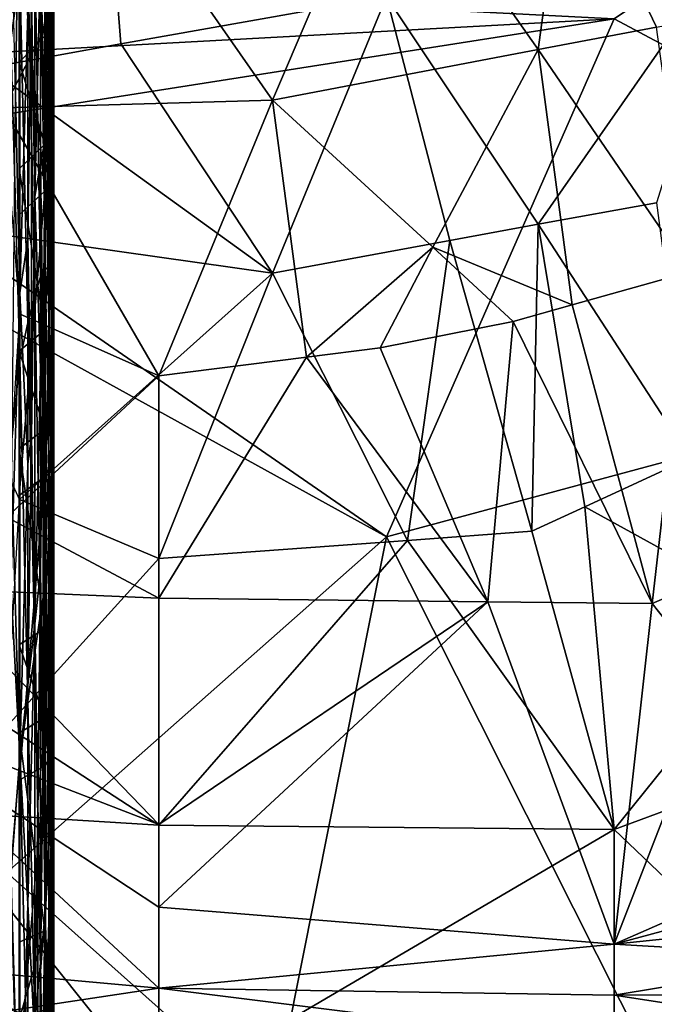
# Model space of a CAD drawing. Extents: x -192 to 185, y -32 to 52.
# Drawn here: x -163 to -161, y 24 to 26 of the extents above; entities that cross this region are included whole.
import ezdxf

# ---------------------------------------------------------------- set-up
doc = ezdxf.new("R2010")
doc.units = 0
doc.header["$MEASUREMENT"] = 0

msp = doc.modelspace()

# ---------------------------------------------------------------- linework, layer by layer
for points in [[(-162.800003, 27.72805, 14.972782), (-162.800003, 25.815651, 11.272487), (-162.800003, 26.465479, 11.060627)], [(-162.800003, 26.975222, 15.214767), (-162.800003, 25.815651, 11.272487), (-162.800003, 27.72805, 14.972782)], [(-162.800003, 25.924147, -11.240005), (-162.800003, 27.373182, -15.092011), (-162.800003, 26.571901, -11.021893)], [(-162.800003, 25.924147, -11.240005), (-162.800003, 26.614849, -15.316159), (-162.800003, 27.373182, -15.092011)], [(-160.171204, 27.066101, -7.169429), (-161.524521, 26.152142, -7.675406), (-160.22879, 25.461617, -7.96736)], [(-160.171204, 27.066101, 7.169429), (-160.22879, 25.461617, 7.96736), (-161.524521, 26.152142, 7.675406)], [(-162.897537, 26.103619, 25.481554), (-162.877075, 26.253269, 24.350348), (-162.897537, 27.009912, 25.336857)], [(-162.800003, 26.211264, 15.418924), (-162.800003, 25.815651, 11.272487), (-162.800003, 26.975222, 15.214767)], [(-162.690659, 26.653666, -9.370676), (-162.949814, 26.040379, -9.619159), (-162.906616, 26.869816, -9.27185)], [(-162.830109, 26.296459, -21.005741), (-162.819275, 26.782515, -19.790672), (-162.819275, 25.876398, -19.965235)], [(-162.814758, 26.334627, -19.323233), (-162.819275, 25.876398, -19.965235), (-162.819275, 26.782515, -19.790672)], [(-162.850876, 26.206636, -22.691277), (-162.843353, 26.742126, -22.038818), (-162.843353, 25.747662, -22.207159)], [(-162.830109, 26.296459, -21.005741), (-162.843353, 25.747662, -22.207159), (-162.843353, 26.742126, -22.038818)], [(-162.807526, 26.331451, -18.203838), (-162.80481, 26.730343, -17.551384), (-162.80481, 25.915005, -17.728075)], [(-162.802704, 26.304337, -17.086929), (-162.80481, 25.915005, -17.728075), (-162.80481, 26.730343, -17.551384)], [(-162.802704, 26.304337, -17.086929), (-162.801208, 26.687803, -16.431366), (-162.801208, 25.898806, -16.612513)], [(-162.801208, 26.687803, -16.431366), (-162.800003, 25.846287, -15.502229), (-162.801208, 25.898806, -16.612513)], [(-162.801208, 26.687803, -16.431366), (-162.800003, 26.614849, -15.316159), (-162.800003, 25.846287, -15.502229)], [(-162.690659, 26.653666, -9.370676), (-162.647476, 26.094688, -9.598995), (-162.949814, 26.040379, -9.619159)], [(-162.690659, 26.653666, -9.370676), (-162.042801, 26.202797, -9.557813), (-162.647476, 26.094688, -9.598995)], [(-162.887009, 25.979841, -24.944962), (-162.897537, 26.451433, -25.429939), (-162.877075, 26.608278, -24.292973)], [(-162.887009, 25.979841, -24.944962), (-162.877075, 26.608278, -24.292973), (-162.877075, 25.528076, -24.45112)], [(-162.859009, 26.165192, -23.253584), (-162.877075, 25.528076, -24.45112), (-162.877075, 26.608278, -24.292973)], [(-162.814758, 26.624815, 19.263374), (-162.819275, 26.280148, 19.89274), (-162.807526, 25.888092, 18.291544)], [(-162.814758, 26.624815, 19.263374), (-162.807526, 25.888092, 18.291544), (-162.80481, 26.164076, 17.678276)], [(-162.800003, 25.264805, -11.420086), (-162.800003, 26.614849, -15.316159), (-162.800003, 25.924147, -11.240005)], [(-162.800003, 25.264805, -11.420086), (-162.800003, 25.846287, -15.502229), (-162.800003, 26.614849, -15.316159)], [(-162.819931, 26.11264, -10.971875), (-162.800003, 25.924147, -11.240005), (-162.800003, 26.571901, -11.021893)], [(-162.819931, 26.503054, -10.835533), (-162.819931, 26.11264, -10.971875), (-162.800003, 26.571901, -11.021893)], [(-162.301941, 25.966896, 9.645886), (-162.042801, 26.573954, 9.405604), (-162.647476, 26.462078, 9.453277)], [(-161.697281, 26.082224, 9.603654), (-162.042801, 26.573954, 9.405604), (-162.301941, 25.966896, 9.645886)], [(-161.632492, 26.558292, 9.412373), (-162.042801, 26.573954, 9.405604), (-161.697281, 26.082224, 9.603654)], [(-161.428543, 26.133236, 9.584472), (-161.632492, 26.558292, 9.412373), (-161.697281, 26.082224, 9.603654)], [(-161.294159, 26.158686, 9.574785), (-161.632492, 26.558292, 9.412373), (-161.428543, 26.133236, 9.584472)], [(-162.878937, 26.436949, -10.656604), (-162.819931, 26.11264, -10.971875), (-162.819931, 26.503054, -10.835533)], [(-162.913818, 25.948856, 9.652351), (-162.647476, 26.462078, 9.453277), (-162.949814, 26.40583, 9.476655)], [(-162.913818, 25.948856, 9.652351), (-162.301941, 25.966896, 9.645886), (-162.647476, 26.462078, 9.453277)], [(-162.819931, 25.75959, 11.08189), (-162.800003, 26.465479, 11.060627), (-162.800003, 25.815651, 11.272487)], [(-162.819931, 26.42275, 10.864862), (-162.800003, 26.465479, 11.060627), (-162.819931, 25.75959, 11.08189)], [(-162.878937, 26.436949, -10.656604), (-162.878937, 26.052984, -10.790694), (-162.819931, 26.11264, -10.971875)], [(-162.878937, 26.357973, 10.685449), (-162.819931, 26.42275, 10.864862), (-162.819931, 25.75959, 11.08189)], [(-162.878937, 26.357973, 10.685449), (-162.819931, 25.75959, 11.08189), (-162.878937, 25.705765, 10.898892)], [(-161.236572, 26.345854, -9.501153), (-161.697281, 25.684011, -9.742925), (-162.042801, 26.202797, -9.557813)], [(-161.428543, 25.733229, -9.726702), (-161.697281, 25.684011, -9.742925), (-161.236572, 26.345854, -9.501153)], [(-162.814758, 26.334627, -19.323233), (-162.810837, 25.907463, -18.845793), (-162.819275, 25.876398, -19.965235)], [(-162.814758, 26.334627, -19.323233), (-162.810837, 26.336018, -18.763254), (-162.810837, 25.907463, -18.845793)], [(-162.807526, 26.331451, -18.203838), (-162.810837, 25.907463, -18.845793), (-162.810837, 26.336018, -18.763254)], [(-162.807526, 26.331451, -18.203838), (-162.80481, 25.915005, -17.728075), (-162.810837, 25.907463, -18.845793)], [(-162.859009, 26.291073, 23.233393), (-162.843353, 25.522793, 22.238882), (-162.843353, 26.307978, 22.117968)], [(-162.830109, 25.564249, 21.124977), (-162.843353, 26.307978, 22.117968), (-162.843353, 25.522793, 22.238882)], [(-162.830109, 25.564249, 21.124977), (-162.830109, 26.304249, 21.004333), (-162.843353, 26.307978, 22.117968)], [(-162.830109, 26.296459, -21.005741), (-162.830109, 25.823502, -21.085745), (-162.843353, 25.747662, -22.207159)], [(-162.830109, 26.304249, 21.004333), (-162.819275, 25.584633, 20.012388), (-162.819275, 26.280148, 19.89274)], [(-162.830109, 25.564249, 21.124977), (-162.819275, 25.584633, 20.012388), (-162.830109, 26.304249, 21.004333)], [(-162.830109, 26.296459, -21.005741), (-162.819275, 25.876398, -19.965235), (-162.830109, 25.823502, -21.085745)], [(-162.802704, 26.304337, -17.086929), (-162.802704, 25.494394, -17.247311), (-162.80481, 25.915005, -17.728075)], [(-162.802704, 26.304337, -17.086929), (-162.801208, 25.898806, -16.612513), (-162.802704, 25.494394, -17.247311)], [(-162.859009, 25.459999, 23.353827), (-162.859009, 26.291073, 23.233393), (-162.877075, 26.253269, 24.350348)], [(-162.859009, 25.459999, 23.353827), (-162.843353, 25.522793, 22.238882), (-162.859009, 26.291073, 23.233393)], [(-162.810837, 25.579861, 18.902094), (-162.819275, 26.280148, 19.89274), (-162.819275, 25.584633, 20.012388)], [(-162.807526, 25.888092, 18.291544), (-162.819275, 26.280148, 19.89274), (-162.810837, 25.579861, 18.902094)], [(-162.897537, 26.103619, 25.481554), (-162.877075, 25.375608, 24.469519), (-162.877075, 26.253269, 24.350348)], [(-162.859009, 25.459999, 23.353827), (-162.877075, 26.253269, 24.350348), (-162.877075, 25.375608, 24.469519)], [(-161.524521, 26.152142, -7.675406), (-163.338516, 26.244974, -7.630542), (-163.338516, 26.052853, -7.721867)], [(-161.524521, 26.152142, 7.675406), (-163.338516, 26.052853, 7.721867), (-163.338516, 26.244974, 7.630542)], [(-162.850876, 26.206636, -22.691277), (-162.859009, 25.649107, -23.329079), (-162.859009, 26.165192, -23.253584)], [(-162.850876, 26.206636, -22.691277), (-162.850876, 25.201372, -22.832779), (-162.859009, 25.649107, -23.329079)], [(-162.850876, 26.206636, -22.691277), (-162.843353, 25.747662, -22.207159), (-162.850876, 25.201372, -22.832779)], [(-162.801208, 25.510643, 16.687225), (-162.801208, 26.210606, 16.54566), (-162.80481, 26.164076, 17.678276)], [(-162.801208, 26.210606, 16.54566), (-162.800003, 25.43808, 15.584749), (-162.800003, 26.211264, 15.418924)], [(-162.801208, 25.510643, 16.687225), (-162.800003, 25.43808, 15.584749), (-162.801208, 26.210606, 16.54566)], [(-162.800003, 26.211264, 15.418924), (-162.800003, 25.154606, 11.446203), (-162.800003, 25.815651, 11.272487)], [(-162.800003, 25.43808, 15.584749), (-162.800003, 25.154606, 11.446203), (-162.800003, 26.211264, 15.418924)], [(-162.647476, 26.094688, -9.598995), (-162.042801, 26.202797, -9.557813), (-162.301941, 25.572832, -9.778559)], [(-161.898834, 25.647018, -9.754936), (-162.301941, 25.572832, -9.778559), (-162.042801, 26.202797, -9.557813)], [(-161.697281, 25.684011, -9.742925), (-161.898834, 25.647018, -9.754936), (-162.042801, 26.202797, -9.557813)], [(-162.859009, 26.165192, -23.253584), (-162.859009, 25.649107, -23.329079), (-162.877075, 25.528076, -24.45112)], [(-162.807526, 25.888092, 18.291544), (-162.80481, 25.555113, 17.793627), (-162.80481, 26.164076, 17.678276)], [(-162.801208, 25.510643, 16.687225), (-162.80481, 26.164076, 17.678276), (-162.80481, 25.555113, 17.793627)], [(-161.524521, 26.152142, -7.675406), (-163.338516, 25.867094, -7.804657), (-162.042801, 24.972271, -8.13252)], [(-161.524521, 26.152142, -7.675406), (-163.338516, 26.052853, -7.721867), (-163.338516, 25.867094, -7.804657)], [(-161.524521, 26.152142, 7.675406), (-163.338516, 25.867094, 7.804657), (-163.338516, 26.052853, 7.721867)], [(-161.524521, 26.152142, 7.675406), (-162.042801, 24.972271, 8.13252), (-163.338516, 25.867094, 7.804657)], [(-161.524521, 26.152142, -7.675406), (-162.042801, 24.972271, -8.13252), (-160.22879, 25.461617, -7.96736)], [(-161.524521, 26.152142, 7.675406), (-160.22879, 25.461617, 7.96736), (-162.042801, 24.972271, 8.13252)], [(-161.428543, 26.133236, 9.584472), (-161.697281, 26.082224, 9.603654), (-161.351746, 25.576149, 9.777515)], [(-162.647476, 26.094688, -9.598995), (-162.301941, 25.572832, -9.778559), (-162.949814, 26.040379, -9.619159)], [(-162.897537, 25.171108, 25.596109), (-162.877075, 25.375608, 24.469519), (-162.897537, 26.103619, 25.481554)], [(-162.878937, 26.052984, -10.790694), (-162.819931, 25.866251, -11.049958), (-162.819931, 26.11264, -10.971875)], [(-162.819931, 26.11264, -10.971875), (-162.819931, 25.866251, -11.049958), (-162.800003, 25.924147, -11.240005)], [(-161.937225, 25.632116, 9.759731), (-161.697281, 26.082224, 9.603654), (-162.301941, 25.966896, 9.645886)], [(-161.620499, 25.500517, 9.80099), (-161.697281, 26.082224, 9.603654), (-161.937225, 25.632116, 9.759731)], [(-161.620499, 25.500517, 9.80099), (-161.351746, 25.576149, 9.777515), (-161.697281, 26.082224, 9.603654)], [(-162.878937, 26.052984, -10.790694), (-162.878937, 25.810663, -10.867488), (-162.819931, 25.866251, -11.049958)], [(-162.301941, 25.572832, -9.778559), (-163.165756, 25.695023, -9.739319), (-162.949814, 26.040379, -9.619159)], [(-162.913818, 25.948856, 9.652351), (-162.561096, 25.338734, 9.849066), (-162.301941, 25.966896, 9.645886)], [(-162.887009, 25.979841, -24.944962), (-162.877075, 25.528076, -24.45112), (-162.897537, 24.864178, -25.626282)], [(-162.225159, 25.381718, 9.836575), (-162.301941, 25.966896, 9.645886), (-162.561096, 25.338734, 9.849066)], [(-161.937225, 25.632116, 9.759731), (-162.301941, 25.966896, 9.645886), (-162.225159, 25.381718, 9.836575)], [(-162.913818, 25.948856, 9.652351), (-162.877823, 25.480106, 9.807215), (-162.561096, 25.338734, 9.849066)], [(-162.819931, 25.443584, -11.169984), (-162.800003, 25.264805, -11.420086), (-162.800003, 25.924147, -11.240005)], [(-162.819931, 25.866251, -11.049958), (-162.819931, 25.443584, -11.169984), (-162.800003, 25.924147, -11.240005)], [(-162.810837, 25.465248, -18.920412), (-162.80481, 25.915005, -17.728075), (-162.80481, 25.081476, -17.868488)], [(-162.810837, 25.907463, -18.845793), (-162.80481, 25.915005, -17.728075), (-162.810837, 25.465248, -18.920412)], [(-162.802704, 25.494394, -17.247311), (-162.80481, 25.081476, -17.868488), (-162.80481, 25.915005, -17.728075)], [(-162.810837, 25.907463, -18.845793), (-162.810837, 25.465248, -18.920412), (-162.819275, 25.876398, -19.965235)], [(-162.802704, 25.494394, -17.247311), (-162.801208, 25.898806, -16.612513), (-162.801208, 25.096153, -16.756714)], [(-162.800308, 25.095472, -16.201374), (-162.801208, 25.096153, -16.756714), (-162.801208, 25.898806, -16.612513)], [(-162.800079, 25.481918, -15.855654), (-162.800308, 25.095472, -16.201374), (-162.801208, 25.898806, -16.612513)], [(-162.800079, 25.481918, -15.855654), (-162.801208, 25.898806, -16.612513), (-162.800003, 25.846287, -15.502229)], [(-162.824387, 25.395647, -20.594824), (-162.830109, 25.823502, -21.085745), (-162.819275, 25.876398, -19.965235)], [(-162.824387, 25.395647, -20.594824), (-162.819275, 25.876398, -19.965235), (-162.819275, 24.98863, -20.095207)], [(-162.810837, 25.465248, -18.920412), (-162.819275, 24.98863, -20.095207), (-162.819275, 25.876398, -19.965235)], [(-162.807526, 25.888092, 18.291544), (-162.810837, 25.579861, 18.902094), (-162.80481, 25.555113, 17.793627)], [(-162.042801, 24.972271, -8.13252), (-163.338516, 25.867094, -7.804657), (-163.338516, 25.68714, -7.879857)], [(-162.042801, 24.972271, 8.13252), (-163.338516, 25.68714, 7.879857), (-163.338516, 25.867094, 7.804657)], [(-162.878937, 25.810663, -10.867488), (-162.819931, 25.443584, -11.169984), (-162.819931, 25.866251, -11.049958)], [(-162.800079, 25.481918, -15.855654), (-162.800003, 25.846287, -15.502229), (-162.800003, 25.069405, -15.649756)], [(-162.800003, 24.596107, -11.561523), (-162.800003, 25.846287, -15.502229), (-162.800003, 25.264805, -11.420086)], [(-162.800003, 24.596107, -11.561523), (-162.800003, 25.069405, -15.649756), (-162.800003, 25.846287, -15.502229)], [(-162.830109, 25.823502, -21.085745), (-162.830109, 25.35553, -21.154202), (-162.843353, 25.747662, -22.207159)], [(-162.824387, 25.395647, -20.594824), (-162.830109, 25.35553, -21.154202), (-162.830109, 25.823502, -21.085745)], [(-162.878937, 25.810663, -10.867488), (-162.878937, 25.394976, -10.985531), (-162.819931, 25.443584, -11.169984)], [(-162.819931, 25.10972, 11.252669), (-162.800003, 25.815651, 11.272487), (-162.800003, 25.154606, 11.446203)], [(-162.819931, 25.10972, 11.252669), (-162.819931, 25.75959, 11.08189), (-162.800003, 25.815651, 11.272487)], [(-162.878937, 25.066626, 11.066852), (-162.878937, 25.705765, 10.898892), (-162.819931, 25.75959, 11.08189)], [(-162.878937, 25.066626, 11.066852), (-162.819931, 25.75959, 11.08189), (-162.819931, 25.10972, 11.252669)], [(-162.850876, 25.201372, -22.832779), (-162.843353, 25.747662, -22.207159), (-162.843353, 24.774717, -22.327805)], [(-162.830109, 25.35553, -21.154202), (-162.843353, 24.774717, -22.327805), (-162.843353, 25.747662, -22.207159)], [(-161.428543, 25.733229, -9.726702), (-161.351746, 25.151436, -9.901131), (-161.697281, 25.684011, -9.742925)], [(-162.877823, 25.05772, -9.925753), (-163.165756, 25.695023, -9.739319), (-162.301941, 25.572832, -9.778559)], [(-162.906616, 24.208445, -8.326537), (-162.042801, 24.972271, -8.13252), (-163.338516, 25.68714, -7.879857)], [(-162.906616, 24.208445, 8.326537), (-163.338516, 25.68714, 7.879857), (-162.042801, 24.972271, 8.13252)], [(-161.71167, 24.985212, -9.944155), (-161.898834, 25.647018, -9.754936), (-161.697281, 25.684011, -9.742925)], [(-161.591705, 25.040739, -9.930113), (-161.71167, 24.985212, -9.944155), (-161.697281, 25.684011, -9.742925)], [(-161.591705, 25.040739, -9.930113), (-161.697281, 25.684011, -9.742925), (-161.351746, 25.151436, -9.901131)], [(-162.859009, 25.649107, -23.329079), (-162.859009, 25.138819, -23.392294), (-162.877075, 25.528076, -24.45112)], [(-162.850876, 25.201372, -22.832779), (-162.859009, 25.138819, -23.392294), (-162.859009, 25.649107, -23.329079)], [(-161.994812, 24.964586, -9.949287), (-162.301941, 25.572832, -9.778559), (-161.898834, 25.647018, -9.754936)], [(-161.71167, 24.985212, -9.944155), (-161.994812, 24.964586, -9.949287), (-161.898834, 25.647018, -9.754936)], [(-162.057205, 25.403177, 9.830262), (-161.937225, 25.632116, 9.759731), (-162.225159, 25.381718, 9.836575)], [(-161.754868, 25.462601, 9.812517), (-161.937225, 25.632116, 9.759731), (-162.057205, 25.403177, 9.830262)], [(-161.620499, 25.500517, 9.80099), (-161.937225, 25.632116, 9.759731), (-161.754868, 25.462601, 9.812517)], [(-162.830109, 25.564249, 21.124977), (-162.819275, 24.863325, 20.110329), (-162.819275, 25.584633, 20.012388)], [(-162.810837, 25.17337, 18.963856), (-162.810837, 25.579861, 18.902094), (-162.819275, 25.584633, 20.012388)], [(-162.810837, 25.17337, 18.963856), (-162.819275, 25.584633, 20.012388), (-162.819275, 24.863325, 20.110329)], [(-162.810837, 25.579861, 18.902094), (-162.80481, 25.108326, 17.864588), (-162.80481, 25.555113, 17.793627)], [(-162.810837, 25.17337, 18.963856), (-162.80481, 25.108326, 17.864588), (-162.810837, 25.579861, 18.902094)], [(-162.877823, 25.05772, -9.925753), (-162.301941, 25.572832, -9.778559), (-162.561096, 24.923286, -9.959427)], [(-162.830109, 24.797054, 21.222107), (-162.830109, 25.564249, 21.124977), (-162.843353, 25.522793, 22.238882)], [(-162.830109, 24.797054, 21.222107), (-162.819275, 24.863325, 20.110329), (-162.830109, 25.564249, 21.124977)], [(-162.801208, 25.094749, 16.756931), (-162.801208, 25.510643, 16.687225), (-162.80481, 25.555113, 17.793627)], [(-162.801208, 25.094749, 16.756931), (-162.80481, 25.555113, 17.793627), (-162.80481, 25.108326, 17.864588)], [(-161.994812, 24.964586, -9.949287), (-162.561096, 24.923286, -9.959427), (-162.301941, 25.572832, -9.778559)], [(-161.620499, 25.500517, 9.80099), (-161.438141, 24.820858, 9.983792), (-161.351746, 25.576149, 9.777515)], [(-161.178986, 24.931978, 9.957308), (-161.351746, 25.576149, 9.777515), (-161.438141, 24.820858, 9.983792)], [(-162.897537, 24.864178, -25.626282), (-162.877075, 25.528076, -24.45112), (-162.877075, 24.472681, -24.558807)], [(-162.859009, 25.138819, -23.392294), (-162.877075, 24.472681, -24.558807), (-162.877075, 25.528076, -24.45112)], [(-162.859009, 25.459999, 23.353827), (-162.843353, 24.709017, 22.3344), (-162.843353, 25.522793, 22.238882)], [(-162.830109, 24.797054, 21.222107), (-162.843353, 25.522793, 22.238882), (-162.843353, 24.709017, 22.3344)], [(-162.800308, 25.282093, 16.170372), (-162.801208, 25.510643, 16.687225), (-162.801208, 25.094749, 16.756931)], [(-162.800308, 25.282093, 16.170372), (-162.800003, 25.43808, 15.584749), (-162.801208, 25.510643, 16.687225)], [(-162.802704, 25.494394, -17.247311), (-162.801208, 25.096153, -16.756714), (-162.80481, 25.081476, -17.868488)], [(-161.620499, 25.500517, 9.80099), (-161.754868, 25.462601, 9.812517), (-161.438141, 24.820858, 9.983792)], [(-162.877823, 25.480106, 9.807215), (-162.906616, 25.017012, 9.936153), (-162.561096, 25.338734, 9.849066)], [(-162.810837, 25.465248, -18.920412), (-162.810837, 25.045572, -18.981432), (-162.819275, 24.98863, -20.095207)], [(-162.810837, 25.465248, -18.920412), (-162.80481, 25.081476, -17.868488), (-162.810837, 25.045572, -18.981432)], [(-162.800079, 25.481918, -15.855654), (-162.800079, 25.093117, -15.923861), (-162.800308, 25.095472, -16.201374)], [(-162.800018, 25.091434, -15.785145), (-162.800079, 25.093117, -15.923861), (-162.800079, 25.481918, -15.855654)], [(-162.800003, 25.090466, -15.715798), (-162.800018, 25.091434, -15.785145), (-162.800079, 25.481918, -15.855654)], [(-162.800003, 25.089951, -15.681128), (-162.800079, 25.481918, -15.855654), (-162.800003, 25.069405, -15.649756)], [(-162.800003, 25.089951, -15.681128), (-162.800003, 25.090466, -15.715798), (-162.800079, 25.481918, -15.855654)], [(-162.878937, 25.394976, -10.985531), (-162.819931, 25.218058, -11.226994), (-162.819931, 25.443584, -11.169984)], [(-162.859009, 24.598957, 23.446901), (-162.859009, 25.459999, 23.353827), (-162.877075, 25.375608, 24.469519)], [(-162.859009, 24.598957, 23.446901), (-162.843353, 24.709017, 22.3344), (-162.859009, 25.459999, 23.353827)], [(-162.819931, 25.443584, -11.169984), (-162.819931, 25.218058, -11.226994), (-162.800003, 25.264805, -11.420086)], [(-161.754868, 25.462601, 9.812517), (-162.057205, 25.403177, 9.830262), (-161.812454, 24.824865, 9.982861)], [(-161.351746, 23.600075, -8.428514), (-160.22879, 25.461617, -7.96736), (-162.042801, 24.972271, -8.13252)], [(-161.351746, 23.600075, 8.428514), (-162.042801, 24.972271, 8.13252), (-160.22879, 25.461617, 7.96736)], [(-161.754868, 25.462601, 9.812517), (-161.812454, 24.824865, 9.982861), (-161.438141, 24.820858, 9.983792)], [(-162.800308, 25.282093, 16.170372), (-162.800003, 24.657593, 15.711827), (-162.800003, 25.43808, 15.584749)], [(-162.800003, 25.43808, 15.584749), (-162.800003, 24.484577, 11.58119), (-162.800003, 25.154606, 11.446203)], [(-162.800003, 24.657593, 15.711827), (-162.800003, 24.484577, 11.58119), (-162.800003, 25.43808, 15.584749)], [(-162.057205, 25.403177, 9.830262), (-162.225159, 25.381718, 9.836575), (-161.812454, 24.824865, 9.982861)], [(-162.897537, 25.171108, 25.596109), (-162.877075, 24.466616, 24.559294), (-162.877075, 25.375608, 24.469519)], [(-162.878937, 25.394976, -10.985531), (-162.878937, 25.173174, -11.041599), (-162.819931, 25.218058, -11.226994)], [(-162.859009, 24.598957, 23.446901), (-162.877075, 25.375608, 24.469519), (-162.877075, 24.466616, 24.559294)], [(-162.824387, 25.395647, -20.594824), (-162.824387, 24.496693, -20.701323), (-162.830109, 24.892813, -21.211525)], [(-162.824387, 25.395647, -20.594824), (-162.830109, 24.892813, -21.211525), (-162.830109, 25.35553, -21.154202)], [(-162.824387, 25.395647, -20.594824), (-162.819275, 24.98863, -20.095207), (-162.824387, 24.496693, -20.701323)], [(-162.225159, 25.381718, 9.836575), (-162.561096, 25.338734, 9.849066), (-162.561096, 24.83288, 9.98099)], [(-162.225159, 25.381718, 9.836575), (-162.561096, 24.83288, 9.98099), (-161.812454, 24.824865, 9.982861)], [(-162.830109, 25.35553, -21.154202), (-162.830109, 24.892813, -21.211525), (-162.843353, 24.774717, -22.327805)], [(-162.561096, 24.83288, 9.98099), (-162.561096, 25.338734, 9.849066), (-162.906616, 25.017012, 9.936153)], [(-162.819931, 24.763788, -11.327333), (-162.800003, 24.596107, -11.561523), (-162.800003, 25.264805, -11.420086)], [(-162.819931, 25.218058, -11.226994), (-162.819931, 24.763788, -11.327333), (-162.800003, 25.264805, -11.420086)], [(-162.800308, 25.282093, 16.170372), (-162.801208, 25.094749, 16.756931), (-162.800003, 24.657593, 15.711827)], [(-162.878937, 25.173174, -11.041599), (-162.819931, 24.763788, -11.327333), (-162.819931, 25.218058, -11.226994)], [(-162.850876, 25.201372, -22.832779), (-162.859009, 24.634592, -23.443684), (-162.859009, 25.138819, -23.392294)], [(-162.850876, 25.201372, -22.832779), (-162.843353, 24.774717, -22.327805), (-162.859009, 24.634592, -23.443684)], [(-162.878937, 25.173174, -11.041599), (-162.878937, 24.726404, -11.140283), (-162.819931, 24.763788, -11.327333)], [(-162.810837, 24.240984, 19.072065), (-162.810837, 25.17337, 18.963856), (-162.819275, 24.863325, 20.110329)], [(-162.810837, 25.17337, 18.963856), (-162.80481, 24.787064, 17.908552), (-162.80481, 25.108326, 17.864588)], [(-162.807526, 24.52667, 18.491955), (-162.810837, 25.17337, 18.963856), (-162.810837, 24.240984, 19.072065)], [(-162.807526, 24.52667, 18.491955), (-162.80481, 24.787064, 17.908552), (-162.810837, 25.17337, 18.963856)], [(-162.897537, 24.212973, 25.678034), (-162.877075, 24.466616, 24.559294), (-162.897537, 25.171108, 25.596109)], [(-162.819931, 24.451021, 11.385374), (-162.800003, 25.154606, 11.446203), (-162.800003, 24.484577, 11.58119)], [(-162.819931, 24.451021, 11.385374), (-162.819931, 25.10972, 11.252669), (-162.800003, 25.154606, 11.446203)], [(-161.591705, 25.040739, -9.930113), (-161.351746, 25.151436, -9.901131), (-161.135803, 24.789579, -9.991013)], [(-162.859009, 25.138819, -23.392294), (-162.859009, 24.634592, -23.443684), (-162.877075, 24.472681, -24.558807)], [(-162.878937, 24.418804, 11.197365), (-162.878937, 25.066626, 11.066852), (-162.819931, 25.10972, 11.252669)], [(-162.878937, 24.418804, 11.197365), (-162.819931, 25.10972, 11.252669), (-162.819931, 24.451021, 11.385374)], [(-162.801208, 24.523937, 16.835413), (-162.801208, 25.094749, 16.756931), (-162.80481, 25.108326, 17.864588)], [(-162.801208, 24.523937, 16.835413), (-162.80481, 25.108326, 17.864588), (-162.80481, 24.787064, 17.908552)], [(-162.802704, 24.673395, -17.369873), (-162.80481, 25.081476, -17.868488), (-162.801208, 25.096153, -16.756714)], [(-162.802704, 24.673395, -17.369873), (-162.801208, 25.096153, -16.756714), (-162.801208, 24.289158, -16.86198)], [(-162.800308, 24.301455, -16.308764), (-162.801208, 24.289158, -16.86198), (-162.801208, 25.096153, -16.756714)], [(-162.800308, 25.095472, -16.201374), (-162.800308, 24.301455, -16.308764), (-162.801208, 25.096153, -16.756714)], [(-162.801208, 24.523937, 16.835413), (-162.800003, 24.657593, 15.711827), (-162.801208, 25.094749, 16.756931)], [(-162.800079, 24.305904, -16.032227), (-162.800308, 24.301455, -16.308764), (-162.800308, 25.095472, -16.201374)], [(-162.800018, 24.307705, -15.893978), (-162.800079, 24.305904, -16.032227), (-162.800308, 25.095472, -16.201374)], [(-162.800018, 24.307705, -15.893978), (-162.800308, 25.095472, -16.201374), (-162.800079, 25.093117, -15.923861)], [(-162.800003, 24.309046, -15.773022), (-162.800079, 25.093117, -15.923861), (-162.800003, 24.286135, -15.758377)], [(-162.800003, 24.309046, -15.773022), (-162.800003, 24.308868, -15.7903), (-162.800079, 25.093117, -15.923861)], [(-162.800018, 25.091434, -15.785145), (-162.800003, 24.286135, -15.758377), (-162.800079, 25.093117, -15.923861)], [(-162.800003, 24.308498, -15.824859), (-162.800018, 24.307705, -15.893978), (-162.800079, 25.093117, -15.923861)], [(-162.800003, 24.308868, -15.7903), (-162.800003, 24.308498, -15.824859), (-162.800079, 25.093117, -15.923861)], [(-162.800003, 25.090466, -15.715798), (-162.800003, 24.286135, -15.758377), (-162.800018, 25.091434, -15.785145)], [(-162.800003, 25.089951, -15.681128), (-162.800003, 24.286135, -15.758377), (-162.800003, 25.090466, -15.715798)], [(-162.800003, 25.089951, -15.681128), (-162.800003, 25.069405, -15.649756), (-162.800003, 24.286135, -15.758377)], [(-162.810837, 24.604723, -19.035358), (-162.80481, 25.081476, -17.868488), (-162.80481, 24.251045, -17.968882)], [(-162.810837, 25.045572, -18.981432), (-162.80481, 25.081476, -17.868488), (-162.810837, 24.604723, -19.035358)], [(-162.802704, 24.673395, -17.369873), (-162.80481, 24.251045, -17.968882), (-162.80481, 25.081476, -17.868488)], [(-162.800003, 23.920319, -11.663841), (-162.800003, 25.069405, -15.649756), (-162.800003, 24.596107, -11.561523)], [(-162.800003, 23.920319, -11.663841), (-162.800003, 24.286135, -15.758377), (-162.800003, 25.069405, -15.649756)], [(-162.877823, 25.05772, -9.925753), (-162.561096, 24.923286, -9.959427), (-162.906616, 24.541056, -10.044729)], [(-162.810837, 25.045572, -18.981432), (-162.810837, 24.604723, -19.035358), (-162.819275, 24.98863, -20.095207)], [(-161.591705, 25.040739, -9.930113), (-161.524521, 24.306555, -10.089542), (-161.71167, 24.985212, -9.944155)], [(-161.591705, 25.040739, -9.930113), (-161.135803, 24.789579, -9.991013), (-161.524521, 24.306555, -10.089542)], [(-162.561096, 24.83288, 9.98099), (-162.906616, 25.017012, 9.936153), (-163.079376, 24.854628, 9.975883)], [(-162.301941, 23.668966, -8.419235), (-162.042801, 24.972271, -8.13252), (-162.906616, 24.208445, -8.326537)], [(-162.301941, 23.668966, 8.419235), (-162.906616, 24.208445, 8.326537), (-162.042801, 24.972271, 8.13252)], [(-162.824387, 24.496693, -20.701323), (-162.819275, 24.98863, -20.095207), (-162.819275, 24.121252, -20.183712)], [(-162.810837, 24.604723, -19.035358), (-162.819275, 24.121252, -20.183712), (-162.819275, 24.98863, -20.095207)], [(-161.351746, 23.600075, -8.428514), (-162.042801, 24.972271, -8.13252), (-162.301941, 23.668966, -8.419235)], [(-161.351746, 23.600075, 8.428514), (-162.301941, 23.668966, 8.419235), (-162.042801, 24.972271, 8.13252)], [(-161.71167, 24.985212, -9.944155), (-161.524521, 24.306555, -10.089542), (-161.994812, 24.964586, -9.949287)], [(-161.994812, 24.964586, -9.949287), (-162.561096, 24.315886, -10.087867), (-162.561096, 24.923286, -9.959427)], [(-161.994812, 24.964586, -9.949287), (-161.524521, 24.306555, -10.089542), (-162.561096, 24.315886, -10.087867)], [(-161.294159, 24.639015, 10.024326), (-161.178986, 24.931978, 9.957308), (-161.438141, 24.820858, 9.983792)], [(-162.561096, 24.315886, -10.087867), (-162.906616, 24.541056, -10.044729), (-162.561096, 24.923286, -9.959427)], [(-162.836426, 24.369007, -21.814804), (-162.843353, 24.774717, -22.327805), (-162.830109, 24.892813, -21.211525)], [(-162.836426, 24.369007, -21.814804), (-162.830109, 24.892813, -21.211525), (-162.830109, 24.435593, -21.258123)], [(-162.824387, 24.496693, -20.701323), (-162.830109, 24.435593, -21.258123), (-162.830109, 24.892813, -21.211525)], [(-162.897537, 24.864178, -25.626282), (-162.877075, 24.472681, -24.558807), (-162.897537, 24.20043, -25.678867)], [(-162.830109, 24.797054, 21.222107), (-162.819275, 24.116268, 20.184111), (-162.819275, 24.863325, 20.110329)], [(-162.810837, 24.240984, 19.072065), (-162.819275, 24.863325, 20.110329), (-162.819275, 24.116268, 20.184111)], [(-163.252136, 24.58486, 10.035729), (-162.561096, 24.317913, 10.087502), (-163.079376, 24.854628, 9.975883)], [(-162.561096, 24.83288, 9.98099), (-163.079376, 24.854628, 9.975883), (-162.561096, 24.317913, 10.087502)], [(-161.812454, 24.824865, 9.982861), (-162.561096, 24.83288, 9.98099), (-162.561096, 24.317913, 10.087502)], [(-161.812454, 24.824865, 9.982861), (-162.561096, 24.129398, 10.119662), (-161.524521, 24.045185, 10.132862)], [(-161.812454, 24.824865, 9.982861), (-162.561096, 24.317913, 10.087502), (-162.561096, 24.129398, 10.119662)], [(-161.438141, 24.820858, 9.983792), (-161.812454, 24.824865, 9.982861), (-161.524521, 24.045185, 10.132862)], [(-161.294159, 24.639015, 10.024326), (-161.438141, 24.820858, 9.983792), (-161.524521, 24.045185, 10.132862)], [(-162.830109, 24.002754, 21.293098), (-162.830109, 24.797054, 21.222107), (-162.843353, 24.709017, 22.3344)], [(-162.830109, 24.002754, 21.293098), (-162.819275, 24.116268, 20.184111), (-162.830109, 24.797054, 21.222107)], [(-162.859009, 24.136667, -23.483698), (-162.843353, 24.774717, -22.327805), (-162.843353, 23.82534, -22.404211)], [(-162.859009, 24.634592, -23.443684), (-162.843353, 24.774717, -22.327805), (-162.859009, 24.136667, -23.483698)], [(-162.836426, 24.369007, -21.814804), (-162.843353, 23.82534, -22.404211), (-162.843353, 24.774717, -22.327805)], [(-162.807526, 24.52667, 18.491955), (-162.80481, 24.339355, 17.960058), (-162.80481, 24.787064, 17.908552)], [(-162.801208, 24.523937, 16.835413), (-162.80481, 24.787064, 17.908552), (-162.80481, 24.339355, 17.960058)], [(-161.135803, 24.789579, -9.991013), (-161.092606, 24.466482, -10.059595), (-161.524521, 24.306555, -10.089542)], [(-162.878937, 24.726404, -11.140283), (-162.819931, 24.560667, -11.36604), (-162.819931, 24.763788, -11.327333)], [(-162.819931, 24.763788, -11.327333), (-162.819931, 24.560667, -11.36604), (-162.800003, 24.596107, -11.561523)], [(-162.878937, 24.726404, -11.140283), (-162.878937, 24.526638, -11.17835), (-162.819931, 24.560667, -11.36604)], [(-162.859009, 24.598957, 23.446901), (-162.843353, 23.866802, 22.40172), (-162.843353, 24.709017, 22.3344)], [(-162.830109, 24.002754, 21.293098), (-162.843353, 24.709017, 22.3344), (-162.843353, 23.866802, 22.40172)], [(-162.802704, 24.673395, -17.369873), (-162.801208, 24.289158, -16.86198), (-162.80481, 24.251045, -17.968882)], [(-162.801208, 24.523937, 16.835413), (-162.800003, 23.87174, 15.799843), (-162.800003, 24.657593, 15.711827)], [(-162.800003, 24.657593, 15.711827), (-162.800003, 23.807833, 11.676989), (-162.800003, 24.484577, 11.58119)], [(-162.800003, 23.87174, 15.799843), (-162.800003, 23.807833, 11.676989), (-162.800003, 24.657593, 15.711827)], [(-161.294159, 24.639015, 10.024326), (-161.524521, 24.045185, 10.132862), (-161.006226, 24.27224, 10.095626)], [(-162.859009, 24.634592, -23.443684), (-162.859009, 24.136667, -23.483698), (-162.877075, 24.472681, -24.558807)], [(-162.859009, 23.708158, 23.50964), (-162.859009, 24.598957, 23.446901), (-162.877075, 24.466616, 24.559294)], [(-162.859009, 23.708158, 23.50964), (-162.843353, 23.866802, 22.40172), (-162.859009, 24.598957, 23.446901)], [(-162.819931, 24.075729, -11.443352), (-162.800003, 23.920319, -11.663841), (-162.800003, 24.596107, -11.561523)], [(-162.819931, 24.560667, -11.36604), (-162.819931, 24.075729, -11.443352), (-162.800003, 24.596107, -11.561523)], [(-162.810837, 24.604723, -19.035358), (-162.810837, 23.755495, -19.110167), (-162.819275, 24.121252, -20.183712)], [(-162.810837, 24.604723, -19.035358), (-162.80481, 24.251045, -17.968882), (-162.810837, 23.755495, -19.110167)], [(-163.252136, 24.58486, 10.035729), (-163.597672, 24.038795, 10.133835), (-162.561096, 23.945122, 10.147616)], [(-163.252136, 24.58486, 10.035729), (-162.561096, 23.945122, 10.147616), (-162.561096, 24.129398, 10.119662)], [(-163.252136, 24.58486, 10.035729), (-162.561096, 24.129398, 10.119662), (-162.561096, 24.317913, 10.087502)], [(-162.878937, 24.526638, -11.17835), (-162.819931, 24.075729, -11.443352), (-162.819931, 24.560667, -11.36604)], [(-162.561096, 24.315886, -10.087867), (-163.079376, 24.348211, -10.081994), (-162.906616, 24.541056, -10.044729)], [(-162.878937, 24.526638, -11.17835), (-162.878937, 24.049709, -11.254385), (-162.819931, 24.075729, -11.443352)], [(-162.807526, 24.52667, 18.491955), (-162.810837, 24.240984, 19.072065), (-162.80481, 24.004522, 17.991201)], [(-162.807526, 24.52667, 18.491955), (-162.80481, 24.004522, 17.991201), (-162.80481, 24.339355, 17.960058)], [(-162.801208, 23.734064, 16.911669), (-162.801208, 24.523937, 16.835413), (-162.80481, 24.339355, 17.960058)], [(-162.801208, 23.734064, 16.911669), (-162.800003, 23.87174, 15.799843), (-162.801208, 24.523937, 16.835413)], [(-162.824387, 24.496693, -20.701323), (-162.819275, 24.121252, -20.183712), (-162.830109, 23.984087, -21.294407)], [(-162.824387, 24.496693, -20.701323), (-162.830109, 23.984087, -21.294407), (-162.830109, 24.435593, -21.258123)], [(-162.819931, 23.785719, 11.479553), (-162.800003, 24.484577, 11.58119), (-162.800003, 23.807833, 11.676989)], [(-162.819931, 23.785719, 11.479553), (-162.819931, 24.451021, 11.385374), (-162.800003, 24.484577, 11.58119)], [(-162.897537, 24.20043, -25.678867), (-162.877075, 24.472681, -24.558807), (-162.877075, 23.444109, -24.619812)], [(-162.897537, 24.212973, 25.678034), (-162.877075, 23.526577, 24.616512), (-162.877075, 24.466616, 24.559294)], [(-162.859009, 24.136667, -23.483698), (-162.877075, 23.444109, -24.619812), (-162.877075, 24.472681, -24.558807)], [(-162.859009, 23.708158, 23.50964), (-162.877075, 24.466616, 24.559294), (-162.877075, 23.526577, 24.616512)], [(-161.092606, 24.466482, -10.059595), (-161.006226, 23.811592, -10.165738), (-161.524521, 24.306555, -10.089542)], [(-162.878937, 23.764488, 11.289989), (-162.819931, 24.451021, 11.385374), (-162.819931, 23.785719, 11.479553)], [(-162.878937, 23.764488, 11.289989), (-162.878937, 24.418804, 11.197365), (-162.819931, 24.451021, 11.385374)], [(-162.836426, 24.369007, -21.814804), (-162.830109, 24.435593, -21.258123), (-162.830109, 23.984087, -21.294407)], [(-162.836426, 24.369007, -21.814804), (-162.836426, 23.451893, -21.87402), (-162.843353, 23.82534, -22.404211)], [(-162.836426, 24.369007, -21.814804), (-162.830109, 23.984087, -21.294407), (-162.836426, 23.451893, -21.87402)], [(-163.079376, 24.348211, -10.081994), (-162.561096, 23.698469, -10.179694), (-163.252136, 24.109379, -10.122865)], [(-162.561096, 24.315886, -10.087867), (-162.561096, 23.698469, -10.179694), (-163.079376, 24.348211, -10.081994)], [(-162.801208, 23.734064, 16.911669), (-162.80481, 24.339355, 17.960058), (-162.80481, 24.004522, 17.991201)], [(-162.800308, 24.301455, -16.308764), (-162.800308, 24.094872, -16.330259), (-162.801208, 24.289158, -16.86198)], [(-162.800079, 24.305904, -16.032227), (-162.800079, 24.204035, -16.043373), (-162.800308, 24.301455, -16.308764)], [(-162.800079, 24.204035, -16.043373), (-162.800308, 24.094872, -16.330259), (-162.800308, 24.301455, -16.308764)], [(-162.800018, 24.307705, -15.893978), (-162.800018, 24.257128, -15.899649), (-162.800079, 24.305904, -16.032227)], [(-162.800018, 24.257128, -15.899649), (-162.800079, 24.204035, -16.043373), (-162.800079, 24.305904, -16.032227)], [(-162.800003, 24.308498, -15.824859), (-162.800003, 24.283298, -15.827719), (-162.800018, 24.307705, -15.893978)], [(-162.800003, 24.283298, -15.827719), (-162.800018, 24.257128, -15.899649), (-162.800018, 24.307705, -15.893978)], [(-162.800003, 24.309046, -15.773022), (-162.800003, 24.302763, -15.773741), (-162.800003, 24.308868, -15.7903)], [(-162.800003, 24.309046, -15.773022), (-162.800003, 24.286135, -15.758377), (-162.800003, 24.302763, -15.773741)], [(-162.800003, 24.302763, -15.773741), (-162.800003, 24.296291, -15.791737), (-162.800003, 24.308868, -15.7903)], [(-162.800003, 24.308868, -15.7903), (-162.800003, 24.296291, -15.791737), (-162.800003, 24.308498, -15.824859)], [(-162.800003, 24.296291, -15.791737), (-162.800003, 24.283298, -15.827719), (-162.800003, 24.308498, -15.824859)], [(-162.800003, 24.302763, -15.773741), (-162.800003, 23.498425, -15.82782), (-162.800003, 24.296291, -15.791737)], [(-162.800003, 24.302763, -15.773741), (-162.800003, 24.286135, -15.758377), (-162.800003, 23.498425, -15.82782)], [(-161.524521, 24.306555, -10.089542), (-162.561096, 23.698469, -10.179694), (-162.561096, 24.315886, -10.087867)], [(-161.524521, 24.306555, -10.089542), (-161.524521, 23.592745, -10.191586), (-162.561096, 23.698469, -10.179694)], [(-161.006226, 23.811592, -10.165738), (-161.524521, 23.592745, -10.191586), (-161.524521, 24.306555, -10.089542)], [(-162.801208, 24.289158, -16.86198), (-162.801208, 23.864775, -16.901623), (-162.80481, 24.251045, -17.968882)], [(-162.800308, 24.094872, -16.330259), (-162.801208, 23.864775, -16.901623), (-162.801208, 24.289158, -16.86198)], [(-162.800003, 24.283298, -15.827719), (-162.800003, 23.498425, -15.82782), (-162.800018, 24.257128, -15.899649)], [(-162.800003, 24.296291, -15.791737), (-162.800003, 23.498425, -15.82782), (-162.800003, 24.283298, -15.827719)], [(-162.800003, 23.239723, -11.726692), (-162.800003, 24.286135, -15.758377), (-162.800003, 23.920319, -11.663841)], [(-162.800003, 23.239723, -11.726692), (-162.800003, 23.498425, -15.82782), (-162.800003, 24.286135, -15.758377)], [(-162.800018, 24.257128, -15.899649), (-162.800003, 23.498425, -15.82782), (-162.800079, 24.204035, -16.043373)], [(-161.006226, 24.18479, 10.110588), (-161.006226, 24.27224, 10.095626), (-161.524521, 24.045185, 10.132862)], [(-162.810837, 23.825863, 19.105413), (-162.810837, 24.240984, 19.072065), (-162.819275, 24.116268, 20.184111)], [(-162.810837, 23.755495, -19.110167), (-162.80481, 24.251045, -17.968882), (-162.80481, 23.423973, -18.03034)], [(-162.810837, 23.825863, 19.105413), (-162.80481, 24.004522, 17.991201), (-162.810837, 24.240984, 19.072065)], [(-162.801208, 23.864775, -16.901623), (-162.80481, 23.423973, -18.03034), (-162.80481, 24.251045, -17.968882)], [(-162.897537, 23.230007, 25.724751), (-162.877075, 23.526577, 24.616512), (-162.897537, 24.212973, 25.678034)], [(-162.301941, 23.668966, -8.419235), (-162.906616, 24.208445, -8.326537), (-163.338516, 23.817627, -8.397253)], [(-162.301941, 23.668966, 8.419235), (-163.338516, 23.817627, 8.397253), (-162.906616, 24.208445, 8.326537)], [(-162.897537, 24.20043, -25.678867), (-162.877075, 23.444109, -24.619812), (-162.897537, 22.778227, -25.733601)], [(-162.800079, 24.204035, -16.043373), (-162.800003, 23.498425, -15.82782), (-162.800308, 24.094872, -16.330259)], [(-161.006226, 24.098951, 10.124517), (-161.006226, 24.18479, 10.110588), (-161.524521, 24.045185, 10.132862)], [(-162.859009, 24.136667, -23.483698), (-162.859009, 23.645262, -23.512787), (-162.877075, 23.444109, -24.619812)], [(-162.859009, 24.136667, -23.483698), (-162.843353, 23.82534, -22.404211), (-162.859009, 23.645262, -23.512787)], [(-162.830109, 23.538494, -21.320784), (-162.819275, 24.121252, -20.183712), (-162.819275, 23.275917, -20.233849)], [(-162.830109, 23.984087, -21.294407), (-162.819275, 24.121252, -20.183712), (-162.830109, 23.538494, -21.320784)], [(-162.810837, 23.755495, -19.110167), (-162.819275, 23.275917, -20.233849), (-162.819275, 24.121252, -20.183712)], [(-161.524521, 24.045185, 10.132862), (-162.561096, 24.129398, 10.119662), (-162.561096, 23.945122, 10.147616)], [(-163.252136, 24.109379, -10.122865), (-162.561096, 23.512661, -10.199854), (-163.597672, 23.376318, -10.212471)], [(-163.252136, 24.109379, -10.122865), (-162.561096, 23.698469, -10.179694), (-162.561096, 23.512661, -10.199854)], [(-162.830109, 24.002754, 21.293098), (-162.819275, 23.343695, 20.231136), (-162.819275, 24.116268, 20.184111)], [(-162.810837, 23.825863, 19.105413), (-162.819275, 24.116268, 20.184111), (-162.819275, 23.343695, 20.231136)], [(-161.006226, 24.014528, 10.13749), (-161.006226, 24.098951, 10.124517), (-161.524521, 24.045185, 10.132862)], [(-162.878937, 23.873247, -11.277277), (-162.819931, 23.896305, -11.466628), (-162.819931, 24.075729, -11.443352)], [(-162.878937, 24.049709, -11.254385), (-162.878937, 23.873247, -11.277277), (-162.819931, 24.075729, -11.443352)], [(-162.819931, 24.075729, -11.443352), (-162.819931, 23.896305, -11.466628), (-162.800003, 23.920319, -11.663841)], [(-162.800308, 24.094872, -16.330259), (-162.800308, 23.499157, -16.377506), (-162.801208, 23.864775, -16.901623)], [(-162.800308, 24.094872, -16.330259), (-162.800003, 23.498425, -15.82782), (-162.800308, 23.499157, -16.377506)], [(-162.561096, 23.945122, 10.147616), (-163.597672, 24.038795, 10.133835), (-163.597672, 23.789053, 10.16862)], [(-161.524521, 23.929125, 10.149881), (-161.524521, 24.045185, 10.132862), (-162.561096, 23.945122, 10.147616)], [(-161.006226, 24.014528, 10.13749), (-161.524521, 24.045185, 10.132862), (-161.524521, 23.929125, 10.149881)], [(-161.006226, 23.93133, 10.149571), (-161.006226, 24.014528, 10.13749), (-161.524521, 23.929125, 10.149881)], [(-162.830109, 23.181654, 21.335175), (-162.830109, 24.002754, 21.293098), (-162.843353, 23.866802, 22.40172)], [(-162.830109, 23.181654, 21.335175), (-162.819275, 23.343695, 20.231136), (-162.830109, 24.002754, 21.293098)], [(-162.810837, 23.825863, 19.105413), (-162.80481, 23.55691, 18.023037), (-162.80481, 24.004522, 17.991201)], [(-162.801208, 23.734064, 16.911669), (-162.80481, 24.004522, 17.991201), (-162.80481, 23.55691, 18.023037)], [(-162.836426, 23.451893, -21.87402), (-162.830109, 23.984087, -21.294407), (-162.830109, 23.538494, -21.320784)], [(-162.561096, 23.764694, 10.171679), (-162.561096, 23.945122, 10.147616), (-163.597672, 23.789053, 10.16862)], [(-161.524521, 23.815056, 10.16529), (-162.561096, 23.945122, 10.147616), (-162.561096, 23.764694, 10.171679)], [(-161.524521, 23.815056, 10.16529), (-161.524521, 23.929125, 10.149881), (-162.561096, 23.945122, 10.147616)], [(-162.819931, 23.896305, -11.466628), (-162.800003, 23.239723, -11.726692), (-162.800003, 23.920319, -11.663841)], [(-161.006226, 23.849157, 10.160821), (-161.006226, 23.93133, 10.149571), (-161.524521, 23.929125, 10.149881)], [(-161.006226, 23.849157, 10.160821), (-161.524521, 23.929125, 10.149881), (-161.524521, 23.815056, 10.16529)]]:
    msp.add_3dface(points)

doc.saveas('drawing.dxf')
